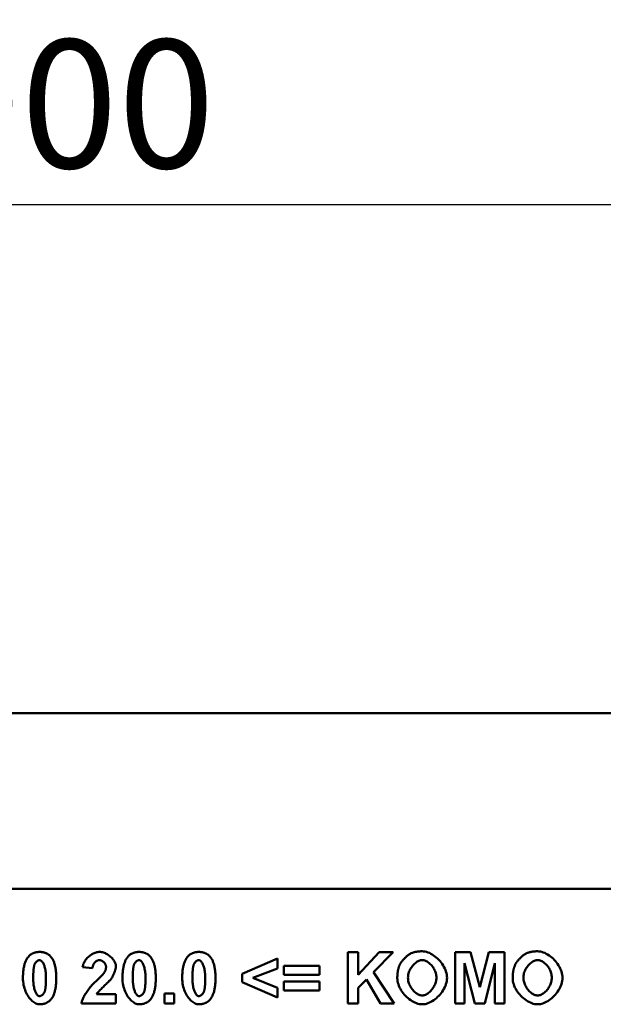
# Model space of a CAD drawing. Units: millimetres. Extents: x 101 to 1826, y 333 to 1628.
# Drawn here: x 1210 to 1370, y 1218 to 1486 of the extents above; entities that cross this region are included whole.
import ezdxf

# ---------------------------------------------------------------- set-up
doc = ezdxf.new("R2010")
doc.units = ezdxf.units.MM
for name, color, linetype in [('BEMASS', 10, 'Continuous'), ('DUENN', 10, 'Continuous'), ('SICHTBAR', 10, 'Continuous')]:
    doc.layers.add(name, color=color, linetype=linetype)
doc.styles.add('BEMSTIL', font='isocp3.shx', dxfattribs={"width": 0.8})
doc.dimstyles.new('BEMASS', dxfattribs={"dimscale": 10, "dimtxt": 3.5, "dimasz": 3.5, "dimexe": 2, "dimexo": 0, "dimgap": 1, "dimtad": 1, "dimtxsty": 'BEMSTIL', "dimcen": 3, "dimclrd": 256, "dimclre": 256, "dimclrt": 256, "dimadec": 0, "dimazin": 0, "dimtfac": 0.875, "dimtmove": 0, "dimatfit": 0, "dimfxl": 1, "dimtolj": 1, "dimlwd": 25, "dimlwe": 25, "dimarcsym": 0})

# ---------------------------------------------------------------- blocks, each defined once
blk = doc.blocks.new('*D5')
at = {"layer": 'BEMASS', "lineweight": 25, "ltscale": 5, "transparency": 16777216}
for p, q in [((710.7, 1324.02), (710.7, 1455.91)), ((1710.7, 1324.02), (1710.7, 1455.91)), ((745.7, 1435.91), (1675.7, 1435.91))]:
    blk.add_line(p, q, dxfattribs=at)
at = {"layer": 'BEMASS', "ltscale": 5, "transparency": 16777216}
for points in [[(745.7, 1441.74), (745.7, 1430.07), (710.7, 1435.91)], [(1675.7, 1441.74), (1675.7, 1430.07), (1710.7, 1435.91)]]:
    blk.add_solid(points, dxfattribs=at)
at = {"layer": 'DEFPOINTS', "color": 0, "ltscale": 5, "transparency": 16777216}
for p in [(1710.7, 1435.91), (710.7, 1324.02), (1710.7, 1324.02)]:
    blk.add_point(p, dxfattribs=at)
at = {"layer": 'BEMASS', "ltscale": 5, "transparency": 16777216, "insert": (1210.7, 1463.41), "char_height": 35, "attachment_point": 5, "style": 'BEMSTIL'}
blk.add_mtext('\\A1;1000', dxfattribs=at)

msp = doc.modelspace()

# ---------------------------------------------------------------- linework, layer by layer
at = {"layer": 'DUENN', "linetype": 'Continuous', "lineweight": 50}
for p, q in [((1299.976, 1217.917), (1299.976, 1231.917)), ((1299.976, 1231.917), (1302.804, 1231.917)), ((1302.804, 1231.917), (1302.804, 1225.696)), ((1302.804, 1225.696), (1308.513, 1231.917)), ((1312.322, 1231.917), (1307.04, 1226.464)), ((1308.513, 1231.917), (1312.322, 1231.917)), ((1329.256, 1217.917), (1329.256, 1231.917)), ((1329.256, 1231.917), (1333.493, 1231.917)), ((1333.493, 1231.917), (1336.022, 1222.366)), ((1336.022, 1222.366), (1338.508, 1231.917)), ((1338.508, 1231.917), (1342.755, 1231.917)), ((1342.755, 1231.917), (1342.755, 1217.917)), ((1271.154, 1225.994), (1280.747, 1230.145)), ((1280.747, 1230.145), (1280.747, 1227.424)), ((1282.476, 1225.706), (1282.476, 1228.171)), ((1282.476, 1228.171), (1292.261, 1228.171)), ((1292.261, 1228.171), (1292.261, 1225.706)), ((1331.881, 1228.94), (1331.871, 1217.917)), ((1334.634, 1217.917), (1331.881, 1228.94)), ((1340.141, 1228.94), (1337.366, 1217.917)), ((1340.141, 1217.917), (1340.141, 1228.94)), ((1230.253, 1227.552), (1227.575, 1227.819)), ((1271.154, 1223.679), (1271.154, 1225.994)), ((1280.747, 1227.424), (1274.067, 1224.863)), ((1292.261, 1225.706), (1282.476, 1225.706)), ((1307.04, 1226.464), (1312.61, 1217.917)), ((1280.747, 1219.507), (1271.154, 1223.679)), ((1274.067, 1224.863), (1280.747, 1222.206)), ((1282.476, 1221.449), (1282.476, 1223.935)), ((1282.476, 1223.935), (1292.261, 1223.935)), ((1292.261, 1223.935), (1292.261, 1221.449)), ((1305.087, 1224.49), (1302.804, 1222.142)), ((1308.95, 1217.917), (1305.087, 1224.49)), ((1231.331, 1220.414), (1236.656, 1220.414)), ((1236.656, 1220.414), (1236.656, 1217.917)), ((1249.909, 1217.917), (1249.909, 1220.606)), ((1249.909, 1220.606), (1252.598, 1220.606)), ((1252.598, 1220.606), (1252.598, 1217.917)), ((1280.747, 1222.206), (1280.747, 1219.507)), ((1292.261, 1221.449), (1282.476, 1221.449)), ((1302.804, 1222.142), (1302.804, 1217.917)), ((1236.656, 1217.917), (1227.255, 1217.917)), ((1252.598, 1217.917), (1249.909, 1217.917)), ((1302.804, 1217.917), (1299.976, 1217.917)), ((1312.61, 1217.917), (1308.95, 1217.917)), ((1331.871, 1217.917), (1329.256, 1217.917)), ((1337.366, 1217.917), (1334.634, 1217.917)), ((1342.755, 1217.917), (1340.141, 1217.917))]:
    msp.add_line(p, q, dxfattribs=at).dxf.unprotected_set("ltscale", 0)
for points in [[(1212.657, 1230.54), (1212.753, 1230.657), (1212.852, 1230.769), (1212.954, 1230.875), (1213.06, 1230.977), (1213.168, 1231.074), (1213.28, 1231.166), (1213.394, 1231.253), (1213.512, 1231.335), (1213.633, 1231.412), (1213.757, 1231.484), (1213.885, 1231.551), (1214.015, 1231.613), (1214.149, 1231.67), (1214.286, 1231.722), (1214.426, 1231.769), (1214.569, 1231.811), (1214.715, 1231.848), (1214.864, 1231.881), (1215.017, 1231.908), (1215.172, 1231.93), (1215.331, 1231.948), (1215.493, 1231.96), (1215.658, 1231.968), (1215.827, 1231.97)], [(1215.827, 1231.97), (1215.995, 1231.968), (1216.16, 1231.96), (1216.322, 1231.947), (1216.481, 1231.93), (1216.637, 1231.907), (1216.79, 1231.879), (1216.939, 1231.847), (1217.086, 1231.809), (1217.229, 1231.766), (1217.369, 1231.718), (1217.507, 1231.665), (1217.641, 1231.607), (1217.772, 1231.544), (1217.899, 1231.476), (1218.024, 1231.403), (1218.146, 1231.325), (1218.264, 1231.242), (1218.38, 1231.154), (1218.492, 1231.061), (1218.601, 1230.962), (1218.707, 1230.859), (1218.81, 1230.751), (1218.91, 1230.637), (1219.006, 1230.519)], [(1227.575, 1227.819), (1227.616, 1228.095), (1227.68, 1228.367), (1227.764, 1228.635), (1227.869, 1228.897), (1227.993, 1229.154), (1228.134, 1229.404), (1228.291, 1229.647), (1228.463, 1229.882), (1228.649, 1230.108), (1228.847, 1230.325), (1229.056, 1230.531), (1229.276, 1230.727), (1229.504, 1230.911), (1229.739, 1231.083), (1229.98, 1231.242), (1230.226, 1231.387), (1230.476, 1231.518), (1230.728, 1231.634), (1230.981, 1231.733), (1231.233, 1231.817), (1231.485, 1231.883), (1231.733, 1231.931), (1231.978, 1231.96), (1232.217, 1231.97)], [(1232.217, 1231.97), (1232.477, 1231.959), (1232.739, 1231.925), (1233.002, 1231.871), (1233.264, 1231.797), (1233.525, 1231.705), (1233.784, 1231.596), (1234.038, 1231.47), (1234.288, 1231.33), (1234.531, 1231.177), (1234.767, 1231.011), (1234.995, 1230.834), (1235.213, 1230.647), (1235.42, 1230.451), (1235.615, 1230.248), (1235.797, 1230.039), (1235.965, 1229.825), (1236.117, 1229.607), (1236.253, 1229.386), (1236.371, 1229.164), (1236.471, 1228.942), (1236.55, 1228.721), (1236.608, 1228.502), (1236.644, 1228.286), (1236.656, 1228.075)], [(1239.836, 1230.54), (1239.932, 1230.657), (1240.031, 1230.769), (1240.133, 1230.875), (1240.238, 1230.977), (1240.346, 1231.074), (1240.458, 1231.166), (1240.573, 1231.253), (1240.691, 1231.335), (1240.812, 1231.412), (1240.936, 1231.484), (1241.063, 1231.551), (1241.194, 1231.613), (1241.327, 1231.67), (1241.464, 1231.722), (1241.604, 1231.769), (1241.747, 1231.811), (1241.893, 1231.848), (1242.043, 1231.881), (1242.195, 1231.908), (1242.351, 1231.93), (1242.51, 1231.948), (1242.672, 1231.96), (1242.837, 1231.968), (1243.005, 1231.97)], [(1243.005, 1231.97), (1243.173, 1231.968), (1243.338, 1231.96), (1243.5, 1231.947), (1243.659, 1231.93), (1243.815, 1231.907), (1243.968, 1231.879), (1244.118, 1231.847), (1244.264, 1231.809), (1244.407, 1231.766), (1244.548, 1231.718), (1244.685, 1231.665), (1244.819, 1231.607), (1244.95, 1231.544), (1245.078, 1231.476), (1245.202, 1231.403), (1245.324, 1231.325), (1245.443, 1231.242), (1245.558, 1231.154), (1245.67, 1231.061), (1245.779, 1230.962), (1245.885, 1230.859), (1245.988, 1230.751), (1246.088, 1230.637), (1246.185, 1230.519)], [(1256.141, 1230.54), (1256.236, 1230.657), (1256.335, 1230.769), (1256.438, 1230.875), (1256.543, 1230.977), (1256.651, 1231.074), (1256.763, 1231.166), (1256.878, 1231.253), (1256.995, 1231.335), (1257.116, 1231.412), (1257.241, 1231.484), (1257.368, 1231.551), (1257.498, 1231.613), (1257.632, 1231.67), (1257.769, 1231.722), (1257.909, 1231.769), (1258.052, 1231.811), (1258.198, 1231.848), (1258.347, 1231.881), (1258.5, 1231.908), (1258.656, 1231.93), (1258.814, 1231.948), (1258.976, 1231.96), (1259.142, 1231.968), (1259.31, 1231.97)], [(1259.31, 1231.97), (1259.478, 1231.968), (1259.643, 1231.96), (1259.805, 1231.947), (1259.964, 1231.93), (1260.12, 1231.907), (1260.273, 1231.879), (1260.422, 1231.847), (1260.569, 1231.809), (1260.712, 1231.766), (1260.853, 1231.718), (1260.99, 1231.665), (1261.124, 1231.607), (1261.255, 1231.544), (1261.383, 1231.476), (1261.507, 1231.403), (1261.629, 1231.325), (1261.747, 1231.242), (1261.863, 1231.154), (1261.975, 1231.061), (1262.084, 1230.962), (1262.19, 1230.859), (1262.293, 1230.751), (1262.393, 1230.637), (1262.49, 1230.519)], [(1314.136, 1228.417), (1314.202, 1228.553), (1314.279, 1228.696), (1314.367, 1228.843), (1314.465, 1228.995), (1314.572, 1229.149), (1314.687, 1229.307), (1314.81, 1229.466), (1314.939, 1229.625), (1315.074, 1229.785), (1315.214, 1229.944), (1315.358, 1230.1), (1315.506, 1230.255), (1315.656, 1230.406), (1315.808, 1230.552), (1315.961, 1230.694), (1316.114, 1230.829), (1316.267, 1230.958), (1316.418, 1231.079), (1316.567, 1231.191), (1316.714, 1231.294), (1316.856, 1231.387), (1316.993, 1231.469), (1317.126, 1231.539), (1317.252, 1231.597)], [(1317.252, 1231.597), (1317.361, 1231.642), (1317.472, 1231.685), (1317.584, 1231.727), (1317.697, 1231.766), (1317.812, 1231.804), (1317.929, 1231.839), (1318.047, 1231.873), (1318.166, 1231.905), (1318.287, 1231.935), (1318.409, 1231.963), (1318.533, 1231.989), (1318.658, 1232.013), (1318.784, 1232.035), (1318.912, 1232.055), (1319.042, 1232.073), (1319.173, 1232.09), (1319.305, 1232.104), (1319.439, 1232.117), (1319.574, 1232.127), (1319.711, 1232.136), (1319.849, 1232.143), (1319.988, 1232.148), (1320.129, 1232.151), (1320.272, 1232.151)], [(1320.272, 1232.151), (1320.661, 1232.132), (1321.056, 1232.074), (1321.453, 1231.98), (1321.85, 1231.851), (1322.247, 1231.69), (1322.641, 1231.498), (1323.03, 1231.277), (1323.412, 1231.029), (1323.786, 1230.756), (1324.149, 1230.459), (1324.5, 1230.142), (1324.836, 1229.804), (1325.157, 1229.449), (1325.459, 1229.077), (1325.741, 1228.692), (1326.002, 1228.294), (1326.239, 1227.886), (1326.451, 1227.47), (1326.635, 1227.047), (1326.79, 1226.619), (1326.914, 1226.188), (1327.005, 1225.755), (1327.061, 1225.324), (1327.08, 1224.895)], [(1345.647, 1228.417), (1345.713, 1228.553), (1345.79, 1228.696), (1345.878, 1228.843), (1345.976, 1228.995), (1346.083, 1229.149), (1346.198, 1229.307), (1346.321, 1229.466), (1346.45, 1229.625), (1346.585, 1229.785), (1346.725, 1229.944), (1346.869, 1230.1), (1347.017, 1230.255), (1347.167, 1230.406), (1347.319, 1230.552), (1347.472, 1230.694), (1347.625, 1230.829), (1347.778, 1230.958), (1347.929, 1231.079), (1348.078, 1231.191), (1348.224, 1231.294), (1348.366, 1231.387), (1348.504, 1231.469), (1348.636, 1231.539), (1348.763, 1231.597)], [(1348.763, 1231.597), (1348.872, 1231.642), (1348.982, 1231.685), (1349.094, 1231.727), (1349.208, 1231.766), (1349.323, 1231.804), (1349.439, 1231.839), (1349.557, 1231.873), (1349.677, 1231.905), (1349.797, 1231.935), (1349.92, 1231.963), (1350.043, 1231.989), (1350.168, 1232.013), (1350.295, 1232.035), (1350.423, 1232.055), (1350.552, 1232.073), (1350.683, 1232.09), (1350.816, 1232.104), (1350.949, 1232.117), (1351.085, 1232.127), (1351.221, 1232.136), (1351.359, 1232.143), (1351.499, 1232.148), (1351.64, 1232.151), (1351.782, 1232.151)], [(1351.782, 1232.151), (1352.172, 1232.132), (1352.566, 1232.074), (1352.963, 1231.98), (1353.361, 1231.851), (1353.758, 1231.69), (1354.152, 1231.498), (1354.54, 1231.277), (1354.923, 1231.029), (1355.296, 1230.756), (1355.659, 1230.459), (1356.01, 1230.142), (1356.347, 1229.804), (1356.667, 1229.449), (1356.97, 1229.077), (1357.252, 1228.692), (1357.513, 1228.294), (1357.75, 1227.886), (1357.962, 1227.47), (1358.146, 1227.047), (1358.301, 1226.619), (1358.425, 1226.188), (1358.515, 1225.755), (1358.571, 1225.324), (1358.59, 1224.895)], [(1211.281, 1224.853), (1211.283, 1225.178), (1211.29, 1225.495), (1211.302, 1225.805), (1211.319, 1226.107), (1211.341, 1226.402), (1211.367, 1226.689), (1211.398, 1226.968), (1211.434, 1227.239), (1211.474, 1227.503), (1211.52, 1227.759), (1211.57, 1228.008), (1211.625, 1228.249), (1211.685, 1228.482), (1211.749, 1228.707), (1211.819, 1228.925), (1211.893, 1229.135), (1211.971, 1229.338), (1212.055, 1229.532), (1212.144, 1229.72), (1212.237, 1229.899), (1212.335, 1230.071), (1212.437, 1230.235), (1212.545, 1230.391), (1212.657, 1230.54)], [(1214.365, 1228.321), (1214.342, 1228.232), (1214.32, 1228.138), (1214.3, 1228.04), (1214.28, 1227.936), (1214.261, 1227.827), (1214.243, 1227.714), (1214.226, 1227.595), (1214.211, 1227.472), (1214.196, 1227.343), (1214.182, 1227.21), (1214.169, 1227.072), (1214.157, 1226.928), (1214.146, 1226.78), (1214.135, 1226.627), (1214.126, 1226.468), (1214.118, 1226.305), (1214.111, 1226.137), (1214.105, 1225.964), (1214.099, 1225.786), (1214.095, 1225.603), (1214.092, 1225.415), (1214.089, 1225.222), (1214.088, 1225.024), (1214.087, 1224.821)], [(1215.827, 1229.74), (1215.764, 1229.737), (1215.699, 1229.727), (1215.632, 1229.712), (1215.563, 1229.69), (1215.492, 1229.663), (1215.421, 1229.631), (1215.349, 1229.593), (1215.277, 1229.55), (1215.205, 1229.502), (1215.133, 1229.449), (1215.062, 1229.392), (1214.992, 1229.33), (1214.923, 1229.265), (1214.856, 1229.195), (1214.792, 1229.121), (1214.729, 1229.044), (1214.67, 1228.964), (1214.614, 1228.88), (1214.562, 1228.793), (1214.513, 1228.704), (1214.469, 1228.611), (1214.429, 1228.517), (1214.394, 1228.42), (1214.365, 1228.321)], [(1217.566, 1224.821), (1217.561, 1225.225), (1217.546, 1225.615), (1217.521, 1225.99), (1217.487, 1226.349), (1217.445, 1226.692), (1217.395, 1227.017), (1217.337, 1227.325), (1217.273, 1227.615), (1217.202, 1227.887), (1217.125, 1228.139), (1217.043, 1228.372), (1216.957, 1228.587), (1216.867, 1228.782), (1216.774, 1228.958), (1216.678, 1229.115), (1216.58, 1229.253), (1216.482, 1229.373), (1216.383, 1229.475), (1216.285, 1229.559), (1216.187, 1229.627), (1216.092, 1229.678), (1216, 1229.713), (1215.911, 1229.733), (1215.827, 1229.74)], [(1219.006, 1230.519), (1219.118, 1230.372), (1219.225, 1230.217), (1219.327, 1230.054), (1219.424, 1229.883), (1219.516, 1229.705), (1219.604, 1229.518), (1219.687, 1229.324), (1219.765, 1229.122), (1219.839, 1228.912), (1219.908, 1228.694), (1219.972, 1228.469), (1220.031, 1228.235), (1220.085, 1227.994), (1220.135, 1227.745), (1220.18, 1227.488), (1220.221, 1227.223), (1220.256, 1226.95), (1220.287, 1226.669), (1220.313, 1226.381), (1220.334, 1226.085), (1220.351, 1225.78), (1220.363, 1225.468), (1220.37, 1225.148), (1220.372, 1224.821)], [(1232.153, 1229.74), (1232.048, 1229.735), (1231.942, 1229.719), (1231.835, 1229.694), (1231.728, 1229.659), (1231.621, 1229.616), (1231.515, 1229.563), (1231.41, 1229.502), (1231.307, 1229.434), (1231.206, 1229.357), (1231.107, 1229.274), (1231.011, 1229.183), (1230.919, 1229.086), (1230.831, 1228.983), (1230.747, 1228.875), (1230.668, 1228.76), (1230.594, 1228.641), (1230.526, 1228.517), (1230.465, 1228.389), (1230.41, 1228.257), (1230.362, 1228.122), (1230.322, 1227.983), (1230.291, 1227.842), (1230.267, 1227.698), (1230.253, 1227.552)], [(1233.967, 1227.883), (1233.962, 1227.995), (1233.947, 1228.108), (1233.924, 1228.22), (1233.892, 1228.332), (1233.851, 1228.442), (1233.803, 1228.551), (1233.748, 1228.658), (1233.686, 1228.763), (1233.618, 1228.865), (1233.544, 1228.963), (1233.464, 1229.057), (1233.38, 1229.148), (1233.291, 1229.233), (1233.198, 1229.314), (1233.102, 1229.389), (1233.002, 1229.458), (1232.9, 1229.52), (1232.796, 1229.576), (1232.691, 1229.624), (1232.584, 1229.665), (1232.476, 1229.697), (1232.368, 1229.72), (1232.26, 1229.735), (1232.153, 1229.74)], [(1236.656, 1228.075), (1236.652, 1227.954), (1236.642, 1227.825), (1236.626, 1227.69), (1236.603, 1227.549), (1236.574, 1227.402), (1236.539, 1227.251), (1236.499, 1227.096), (1236.454, 1226.937), (1236.404, 1226.776), (1236.35, 1226.612), (1236.291, 1226.448), (1236.228, 1226.283), (1236.161, 1226.117), (1236.09, 1225.953), (1236.017, 1225.789), (1235.94, 1225.628), (1235.86, 1225.469), (1235.778, 1225.314), (1235.694, 1225.163), (1235.607, 1225.016), (1235.519, 1224.875), (1235.43, 1224.74), (1235.339, 1224.611), (1235.247, 1224.49)], [(1238.459, 1224.853), (1238.462, 1225.178), (1238.469, 1225.495), (1238.481, 1225.805), (1238.497, 1226.107), (1238.519, 1226.402), (1238.545, 1226.689), (1238.576, 1226.968), (1238.612, 1227.239), (1238.653, 1227.503), (1238.698, 1227.759), (1238.748, 1228.008), (1238.803, 1228.249), (1238.863, 1228.482), (1238.928, 1228.707), (1238.997, 1228.925), (1239.071, 1229.135), (1239.15, 1229.338), (1239.233, 1229.532), (1239.322, 1229.72), (1239.415, 1229.899), (1239.513, 1230.071), (1239.616, 1230.235), (1239.723, 1230.391), (1239.836, 1230.54)], [(1241.543, 1228.321), (1241.52, 1228.232), (1241.499, 1228.138), (1241.478, 1228.04), (1241.458, 1227.936), (1241.439, 1227.827), (1241.422, 1227.714), (1241.405, 1227.595), (1241.389, 1227.472), (1241.374, 1227.343), (1241.36, 1227.21), (1241.347, 1227.072), (1241.335, 1226.928), (1241.324, 1226.78), (1241.314, 1226.627), (1241.305, 1226.468), (1241.296, 1226.305), (1241.289, 1226.137), (1241.283, 1225.964), (1241.278, 1225.786), (1241.273, 1225.603), (1241.27, 1225.415), (1241.268, 1225.222), (1241.266, 1225.024), (1241.266, 1224.821)], [(1243.005, 1229.74), (1242.942, 1229.737), (1242.877, 1229.727), (1242.81, 1229.712), (1242.741, 1229.69), (1242.671, 1229.663), (1242.599, 1229.631), (1242.527, 1229.593), (1242.455, 1229.55), (1242.383, 1229.502), (1242.311, 1229.449), (1242.24, 1229.392), (1242.17, 1229.33), (1242.101, 1229.265), (1242.035, 1229.195), (1241.97, 1229.121), (1241.908, 1229.044), (1241.849, 1228.964), (1241.792, 1228.88), (1241.74, 1228.793), (1241.691, 1228.704), (1241.647, 1228.611), (1241.607, 1228.517), (1241.572, 1228.42), (1241.543, 1228.321)], [(1244.744, 1224.821), (1244.739, 1225.225), (1244.724, 1225.615), (1244.699, 1225.99), (1244.666, 1226.349), (1244.623, 1226.692), (1244.573, 1227.017), (1244.515, 1227.325), (1244.451, 1227.615), (1244.38, 1227.887), (1244.303, 1228.139), (1244.222, 1228.372), (1244.135, 1228.587), (1244.045, 1228.782), (1243.952, 1228.958), (1243.856, 1229.115), (1243.759, 1229.253), (1243.66, 1229.373), (1243.561, 1229.475), (1243.463, 1229.559), (1243.366, 1229.627), (1243.27, 1229.678), (1243.178, 1229.713), (1243.089, 1229.733), (1243.005, 1229.74)], [(1246.185, 1230.519), (1246.296, 1230.372), (1246.403, 1230.217), (1246.505, 1230.054), (1246.602, 1229.883), (1246.695, 1229.705), (1246.782, 1229.518), (1246.865, 1229.324), (1246.944, 1229.122), (1247.017, 1228.912), (1247.086, 1228.694), (1247.15, 1228.469), (1247.209, 1228.235), (1247.264, 1227.994), (1247.314, 1227.745), (1247.359, 1227.488), (1247.399, 1227.223), (1247.434, 1226.95), (1247.465, 1226.669), (1247.491, 1226.381), (1247.513, 1226.085), (1247.529, 1225.78), (1247.541, 1225.468), (1247.548, 1225.148), (1247.551, 1224.821)], [(1254.764, 1224.853), (1254.766, 1225.178), (1254.774, 1225.495), (1254.786, 1225.805), (1254.802, 1226.107), (1254.824, 1226.402), (1254.85, 1226.689), (1254.881, 1226.968), (1254.917, 1227.239), (1254.958, 1227.503), (1255.003, 1227.759), (1255.053, 1228.008), (1255.108, 1228.249), (1255.168, 1228.482), (1255.232, 1228.707), (1255.302, 1228.925), (1255.376, 1229.135), (1255.455, 1229.338), (1255.538, 1229.532), (1255.627, 1229.72), (1255.72, 1229.899), (1255.818, 1230.071), (1255.921, 1230.235), (1256.028, 1230.391), (1256.141, 1230.54)], [(1257.848, 1228.321), (1257.825, 1228.232), (1257.804, 1228.138), (1257.783, 1228.04), (1257.763, 1227.936), (1257.744, 1227.827), (1257.727, 1227.714), (1257.71, 1227.595), (1257.694, 1227.472), (1257.679, 1227.343), (1257.665, 1227.21), (1257.652, 1227.072), (1257.64, 1226.928), (1257.629, 1226.78), (1257.619, 1226.627), (1257.609, 1226.468), (1257.601, 1226.305), (1257.594, 1226.137), (1257.588, 1225.964), (1257.583, 1225.786), (1257.578, 1225.603), (1257.575, 1225.415), (1257.572, 1225.222), (1257.571, 1225.024), (1257.57, 1224.821)], [(1259.31, 1229.74), (1259.247, 1229.737), (1259.182, 1229.727), (1259.115, 1229.712), (1259.046, 1229.69), (1258.976, 1229.663), (1258.904, 1229.631), (1258.832, 1229.593), (1258.76, 1229.55), (1258.688, 1229.502), (1258.616, 1229.449), (1258.545, 1229.392), (1258.475, 1229.33), (1258.406, 1229.265), (1258.339, 1229.195), (1258.275, 1229.121), (1258.213, 1229.044), (1258.153, 1228.964), (1258.097, 1228.88), (1258.045, 1228.793), (1257.996, 1228.704), (1257.952, 1228.611), (1257.912, 1228.517), (1257.877, 1228.42), (1257.848, 1228.321)], [(1261.049, 1224.821), (1261.044, 1225.225), (1261.029, 1225.615), (1261.004, 1225.99), (1260.97, 1226.349), (1260.928, 1226.692), (1260.878, 1227.017), (1260.82, 1227.325), (1260.756, 1227.615), (1260.685, 1227.887), (1260.608, 1228.139), (1260.526, 1228.372), (1260.44, 1228.587), (1260.35, 1228.782), (1260.257, 1228.958), (1260.161, 1229.115), (1260.064, 1229.253), (1259.965, 1229.373), (1259.866, 1229.475), (1259.768, 1229.559), (1259.671, 1229.627), (1259.575, 1229.678), (1259.483, 1229.713), (1259.394, 1229.733), (1259.31, 1229.74)], [(1262.49, 1230.519), (1262.601, 1230.372), (1262.708, 1230.217), (1262.81, 1230.054), (1262.907, 1229.883), (1262.999, 1229.705), (1263.087, 1229.518), (1263.17, 1229.324), (1263.248, 1229.122), (1263.322, 1228.912), (1263.391, 1228.694), (1263.455, 1228.469), (1263.514, 1228.235), (1263.569, 1227.994), (1263.618, 1227.745), (1263.663, 1227.488), (1263.704, 1227.223), (1263.739, 1226.95), (1263.77, 1226.669), (1263.796, 1226.381), (1263.818, 1226.085), (1263.834, 1225.78), (1263.846, 1225.468), (1263.853, 1225.148), (1263.856, 1224.821)], [(1313.496, 1224.831), (1313.497, 1225.008), (1313.5, 1225.182), (1313.506, 1225.354), (1313.514, 1225.524), (1313.524, 1225.691), (1313.536, 1225.856), (1313.55, 1226.018), (1313.567, 1226.178), (1313.586, 1226.336), (1313.607, 1226.491), (1313.63, 1226.644), (1313.656, 1226.795), (1313.684, 1226.943), (1313.714, 1227.089), (1313.746, 1227.232), (1313.78, 1227.373), (1313.817, 1227.512), (1313.856, 1227.648), (1313.897, 1227.782), (1313.94, 1227.914), (1313.986, 1228.043), (1314.034, 1228.17), (1314.084, 1228.295), (1314.136, 1228.417)], [(1320.304, 1229.74), (1320.083, 1229.728), (1319.859, 1229.691), (1319.634, 1229.632), (1319.408, 1229.551), (1319.181, 1229.449), (1318.957, 1229.327), (1318.735, 1229.186), (1318.516, 1229.028), (1318.302, 1228.853), (1318.094, 1228.662), (1317.893, 1228.457), (1317.7, 1228.238), (1317.516, 1228.006), (1317.342, 1227.763), (1317.18, 1227.51), (1317.03, 1227.247), (1316.893, 1226.976), (1316.771, 1226.697), (1316.665, 1226.412), (1316.576, 1226.121), (1316.504, 1225.827), (1316.452, 1225.529), (1316.42, 1225.229), (1316.409, 1224.927)], [(1324.166, 1224.959), (1324.156, 1225.26), (1324.124, 1225.56), (1324.072, 1225.857), (1324.002, 1226.151), (1323.914, 1226.44), (1323.809, 1226.724), (1323.689, 1227.001), (1323.554, 1227.271), (1323.406, 1227.532), (1323.245, 1227.783), (1323.073, 1228.024), (1322.891, 1228.254), (1322.7, 1228.471), (1322.501, 1228.674), (1322.295, 1228.863), (1322.083, 1229.036), (1321.866, 1229.193), (1321.646, 1229.332), (1321.422, 1229.452), (1321.197, 1229.553), (1320.972, 1229.633), (1320.747, 1229.692), (1320.524, 1229.728), (1320.304, 1229.74)], [(1345.006, 1224.831), (1345.008, 1225.008), (1345.011, 1225.182), (1345.016, 1225.354), (1345.024, 1225.524), (1345.034, 1225.691), (1345.046, 1225.856), (1345.061, 1226.018), (1345.078, 1226.178), (1345.096, 1226.336), (1345.118, 1226.491), (1345.141, 1226.644), (1345.166, 1226.795), (1345.194, 1226.943), (1345.224, 1227.089), (1345.257, 1227.232), (1345.291, 1227.373), (1345.328, 1227.512), (1345.367, 1227.648), (1345.408, 1227.782), (1345.451, 1227.914), (1345.497, 1228.043), (1345.544, 1228.17), (1345.594, 1228.295), (1345.647, 1228.417)], [(1351.814, 1229.74), (1351.594, 1229.728), (1351.37, 1229.691), (1351.145, 1229.632), (1350.918, 1229.551), (1350.692, 1229.449), (1350.468, 1229.327), (1350.245, 1229.186), (1350.027, 1229.028), (1349.813, 1228.853), (1349.605, 1228.662), (1349.404, 1228.457), (1349.211, 1228.238), (1349.027, 1228.006), (1348.853, 1227.763), (1348.69, 1227.51), (1348.54, 1227.247), (1348.404, 1226.976), (1348.282, 1226.697), (1348.176, 1226.412), (1348.087, 1226.121), (1348.015, 1225.827), (1347.963, 1225.529), (1347.931, 1225.229), (1347.92, 1224.927)], [(1355.677, 1224.959), (1355.666, 1225.26), (1355.635, 1225.56), (1355.583, 1225.857), (1355.513, 1226.151), (1355.424, 1226.44), (1355.32, 1226.724), (1355.199, 1227.001), (1355.065, 1227.271), (1354.916, 1227.532), (1354.756, 1227.783), (1354.584, 1228.024), (1354.402, 1228.254), (1354.211, 1228.471), (1354.012, 1228.674), (1353.806, 1228.863), (1353.594, 1229.036), (1353.377, 1229.193), (1353.156, 1229.332), (1352.933, 1229.452), (1352.708, 1229.553), (1352.483, 1229.633), (1352.258, 1229.692), (1352.035, 1229.728), (1351.814, 1229.74)], [(1231.192, 1223.946), (1231.341, 1224.084), (1231.485, 1224.219), (1231.624, 1224.35), (1231.758, 1224.478), (1231.887, 1224.601), (1232.011, 1224.721), (1232.131, 1224.837), (1232.245, 1224.95), (1232.355, 1225.059), (1232.46, 1225.164), (1232.559, 1225.265), (1232.654, 1225.362), (1232.744, 1225.456), (1232.829, 1225.546), (1232.91, 1225.632), (1232.985, 1225.715), (1233.056, 1225.793), (1233.121, 1225.868), (1233.182, 1225.94), (1233.238, 1226.007), (1233.289, 1226.071), (1233.335, 1226.131), (1233.376, 1226.187), (1233.412, 1226.24)], [(1233.412, 1226.24), (1233.457, 1226.309), (1233.501, 1226.378), (1233.542, 1226.448), (1233.581, 1226.517), (1233.619, 1226.586), (1233.655, 1226.655), (1233.688, 1226.724), (1233.72, 1226.792), (1233.75, 1226.861), (1233.778, 1226.93), (1233.804, 1226.998), (1233.828, 1227.067), (1233.85, 1227.135), (1233.87, 1227.204), (1233.889, 1227.272), (1233.905, 1227.34), (1233.92, 1227.408), (1233.932, 1227.476), (1233.943, 1227.544), (1233.951, 1227.612), (1233.958, 1227.68), (1233.963, 1227.748), (1233.966, 1227.816), (1233.967, 1227.883)], [(1215.827, 1217.682), (1215.568, 1217.698), (1215.307, 1217.746), (1215.043, 1217.825), (1214.778, 1217.933), (1214.514, 1218.07), (1214.252, 1218.235), (1213.993, 1218.427), (1213.737, 1218.645), (1213.488, 1218.887), (1213.245, 1219.154), (1213.011, 1219.443), (1212.785, 1219.755), (1212.571, 1220.087), (1212.368, 1220.44), (1212.179, 1220.811), (1212.004, 1221.201), (1211.845, 1221.608), (1211.703, 1222.031), (1211.579, 1222.469), (1211.475, 1222.921), (1211.392, 1223.387), (1211.331, 1223.864), (1211.294, 1224.353), (1211.281, 1224.853)], [(1214.087, 1224.821), (1214.092, 1224.418), (1214.108, 1224.029), (1214.132, 1223.655), (1214.166, 1223.297), (1214.208, 1222.954), (1214.258, 1222.629), (1214.316, 1222.321), (1214.381, 1222.032), (1214.452, 1221.76), (1214.528, 1221.508), (1214.61, 1221.275), (1214.696, 1221.061), (1214.786, 1220.866), (1214.879, 1220.69), (1214.975, 1220.533), (1215.073, 1220.395), (1215.171, 1220.276), (1215.27, 1220.175), (1215.369, 1220.091), (1215.466, 1220.024), (1215.561, 1219.974), (1215.653, 1219.939), (1215.742, 1219.919), (1215.827, 1219.912)], [(1217.288, 1221.331), (1217.311, 1221.42), (1217.333, 1221.514), (1217.353, 1221.612), (1217.373, 1221.716), (1217.392, 1221.824), (1217.41, 1221.938), (1217.427, 1222.056), (1217.443, 1222.179), (1217.458, 1222.307), (1217.471, 1222.44), (1217.484, 1222.578), (1217.497, 1222.721), (1217.508, 1222.869), (1217.518, 1223.022), (1217.527, 1223.18), (1217.535, 1223.342), (1217.542, 1223.51), (1217.549, 1223.682), (1217.554, 1223.86), (1217.558, 1224.042), (1217.562, 1224.229), (1217.564, 1224.422), (1217.565, 1224.619), (1217.566, 1224.821)], [(1220.372, 1224.821), (1220.37, 1224.494), (1220.363, 1224.175), (1220.351, 1223.863), (1220.334, 1223.559), (1220.313, 1223.264), (1220.286, 1222.975), (1220.255, 1222.695), (1220.219, 1222.422), (1220.179, 1222.157), (1220.133, 1221.9), (1220.083, 1221.65), (1220.028, 1221.409), (1219.968, 1221.175), (1219.904, 1220.948), (1219.835, 1220.73), (1219.761, 1220.519), (1219.682, 1220.316), (1219.598, 1220.121), (1219.51, 1219.933), (1219.416, 1219.754), (1219.318, 1219.582), (1219.216, 1219.417), (1219.108, 1219.261), (1218.996, 1219.112)], [(1227.255, 1217.917), (1227.281, 1218.099), (1227.321, 1218.291), (1227.374, 1218.494), (1227.441, 1218.707), (1227.522, 1218.929), (1227.615, 1219.159), (1227.721, 1219.396), (1227.839, 1219.641), (1227.97, 1219.892), (1228.112, 1220.148), (1228.266, 1220.41), (1228.431, 1220.675), (1228.608, 1220.944), (1228.794, 1221.216), (1228.992, 1221.49), (1229.199, 1221.766), (1229.417, 1222.043), (1229.644, 1222.319), (1229.88, 1222.596), (1230.126, 1222.871), (1230.38, 1223.144), (1230.643, 1223.415), (1230.914, 1223.682), (1231.192, 1223.946)], [(1235.247, 1224.49), (1235.145, 1224.37), (1235.007, 1224.22), (1234.839, 1224.045), (1234.647, 1223.85), (1234.436, 1223.639), (1234.212, 1223.418), (1233.978, 1223.189), (1233.74, 1222.956), (1233.502, 1222.722), (1233.266, 1222.492), (1233.036, 1222.266), (1232.815, 1222.048), (1232.605, 1221.839), (1232.408, 1221.641), (1232.226, 1221.456), (1232.06, 1221.284), (1231.911, 1221.126), (1231.779, 1220.983), (1231.665, 1220.855), (1231.568, 1220.741), (1231.487, 1220.641), (1231.422, 1220.554), (1231.37, 1220.479), (1231.331, 1220.414)], [(1243.005, 1217.682), (1242.747, 1217.698), (1242.485, 1217.746), (1242.221, 1217.825), (1241.957, 1217.933), (1241.693, 1218.07), (1241.43, 1218.235), (1241.171, 1218.427), (1240.916, 1218.645), (1240.666, 1218.887), (1240.424, 1219.154), (1240.189, 1219.443), (1239.964, 1219.755), (1239.749, 1220.087), (1239.547, 1220.44), (1239.357, 1220.811), (1239.182, 1221.201), (1239.023, 1221.608), (1238.881, 1222.031), (1238.758, 1222.469), (1238.654, 1222.921), (1238.57, 1223.387), (1238.509, 1223.864), (1238.472, 1224.353), (1238.459, 1224.853)], [(1241.266, 1224.821), (1241.271, 1224.418), (1241.286, 1224.029), (1241.311, 1223.655), (1241.344, 1223.297), (1241.386, 1222.954), (1241.437, 1222.629), (1241.494, 1222.321), (1241.559, 1222.032), (1241.63, 1221.76), (1241.707, 1221.508), (1241.788, 1221.275), (1241.874, 1221.061), (1241.965, 1220.866), (1242.058, 1220.69), (1242.153, 1220.533), (1242.251, 1220.395), (1242.35, 1220.276), (1242.448, 1220.175), (1242.547, 1220.091), (1242.644, 1220.024), (1242.739, 1219.974), (1242.832, 1219.939), (1242.921, 1219.919), (1243.005, 1219.912)], [(1244.467, 1221.331), (1244.489, 1221.42), (1244.511, 1221.514), (1244.532, 1221.612), (1244.552, 1221.716), (1244.57, 1221.824), (1244.588, 1221.938), (1244.605, 1222.056), (1244.621, 1222.179), (1244.636, 1222.307), (1244.65, 1222.44), (1244.663, 1222.578), (1244.675, 1222.721), (1244.686, 1222.869), (1244.696, 1223.022), (1244.705, 1223.18), (1244.713, 1223.342), (1244.721, 1223.51), (1244.727, 1223.682), (1244.732, 1223.86), (1244.737, 1224.042), (1244.74, 1224.229), (1244.742, 1224.422), (1244.744, 1224.619), (1244.744, 1224.821)], [(1247.551, 1224.821), (1247.548, 1224.494), (1247.541, 1224.175), (1247.529, 1223.863), (1247.512, 1223.559), (1247.491, 1223.264), (1247.465, 1222.975), (1247.434, 1222.695), (1247.398, 1222.422), (1247.357, 1222.157), (1247.312, 1221.9), (1247.261, 1221.65), (1247.207, 1221.409), (1247.147, 1221.175), (1247.082, 1220.948), (1247.013, 1220.73), (1246.939, 1220.519), (1246.86, 1220.316), (1246.776, 1220.121), (1246.688, 1219.933), (1246.595, 1219.754), (1246.497, 1219.582), (1246.394, 1219.417), (1246.286, 1219.261), (1246.174, 1219.112)], [(1259.31, 1217.682), (1259.052, 1217.698), (1258.79, 1217.746), (1258.526, 1217.825), (1258.262, 1217.933), (1257.998, 1218.07), (1257.735, 1218.235), (1257.476, 1218.427), (1257.221, 1218.645), (1256.971, 1218.887), (1256.728, 1219.154), (1256.494, 1219.443), (1256.269, 1219.755), (1256.054, 1220.087), (1255.852, 1220.44), (1255.662, 1220.811), (1255.487, 1221.201), (1255.328, 1221.608), (1255.186, 1222.031), (1255.063, 1222.469), (1254.959, 1222.921), (1254.875, 1223.387), (1254.814, 1223.864), (1254.777, 1224.353), (1254.764, 1224.853)], [(1257.57, 1224.821), (1257.576, 1224.418), (1257.591, 1224.029), (1257.615, 1223.655), (1257.649, 1223.297), (1257.691, 1222.954), (1257.742, 1222.629), (1257.799, 1222.321), (1257.864, 1222.032), (1257.935, 1221.76), (1258.011, 1221.508), (1258.093, 1221.275), (1258.179, 1221.061), (1258.269, 1220.866), (1258.363, 1220.69), (1258.458, 1220.533), (1258.556, 1220.395), (1258.654, 1220.276), (1258.753, 1220.175), (1258.852, 1220.091), (1258.949, 1220.024), (1259.044, 1219.974), (1259.137, 1219.939), (1259.225, 1219.919), (1259.31, 1219.912)], [(1260.772, 1221.331), (1260.794, 1221.42), (1260.816, 1221.514), (1260.837, 1221.612), (1260.856, 1221.716), (1260.875, 1221.824), (1260.893, 1221.938), (1260.91, 1222.056), (1260.926, 1222.179), (1260.941, 1222.307), (1260.955, 1222.44), (1260.968, 1222.578), (1260.98, 1222.721), (1260.991, 1222.869), (1261.001, 1223.022), (1261.01, 1223.18), (1261.018, 1223.342), (1261.026, 1223.51), (1261.032, 1223.682), (1261.037, 1223.86), (1261.041, 1224.042), (1261.045, 1224.229), (1261.047, 1224.422), (1261.049, 1224.619), (1261.049, 1224.821)], [(1263.856, 1224.821), (1263.853, 1224.494), (1263.846, 1224.175), (1263.834, 1223.863), (1263.817, 1223.559), (1263.796, 1223.264), (1263.769, 1222.975), (1263.738, 1222.695), (1263.703, 1222.422), (1263.662, 1222.157), (1263.617, 1221.9), (1263.566, 1221.65), (1263.511, 1221.409), (1263.452, 1221.175), (1263.387, 1220.948), (1263.318, 1220.73), (1263.244, 1220.519), (1263.165, 1220.316), (1263.081, 1220.121), (1262.993, 1219.933), (1262.9, 1219.754), (1262.802, 1219.582), (1262.699, 1219.417), (1262.591, 1219.261), (1262.479, 1219.112)], [(1320.304, 1217.682), (1319.912, 1217.702), (1319.515, 1217.759), (1319.117, 1217.852), (1318.718, 1217.98), (1318.32, 1218.139), (1317.925, 1218.329), (1317.536, 1218.548), (1317.154, 1218.793), (1316.78, 1219.063), (1316.418, 1219.357), (1316.067, 1219.671), (1315.731, 1220.004), (1315.412, 1220.355), (1315.11, 1220.721), (1314.828, 1221.102), (1314.568, 1221.493), (1314.332, 1221.895), (1314.121, 1222.305), (1313.938, 1222.721), (1313.784, 1223.142), (1313.66, 1223.565), (1313.57, 1223.989), (1313.515, 1224.412), (1313.496, 1224.831)], [(1316.409, 1224.927), (1316.42, 1224.63), (1316.453, 1224.332), (1316.507, 1224.037), (1316.58, 1223.743), (1316.671, 1223.453), (1316.779, 1223.168), (1316.903, 1222.889), (1317.042, 1222.617), (1317.194, 1222.352), (1317.358, 1222.097), (1317.534, 1221.852), (1317.72, 1221.618), (1317.915, 1221.397), (1318.117, 1221.189), (1318.326, 1220.996), (1318.54, 1220.818), (1318.758, 1220.657), (1318.979, 1220.514), (1319.202, 1220.39), (1319.426, 1220.286), (1319.649, 1220.204), (1319.871, 1220.143), (1320.089, 1220.106), (1320.304, 1220.094)], [(1320.304, 1220.094), (1320.518, 1220.106), (1320.736, 1220.143), (1320.957, 1220.203), (1321.179, 1220.285), (1321.401, 1220.388), (1321.623, 1220.512), (1321.843, 1220.654), (1322.059, 1220.814), (1322.271, 1220.992), (1322.478, 1221.185), (1322.679, 1221.393), (1322.871, 1221.614), (1323.055, 1221.848), (1323.229, 1222.094), (1323.392, 1222.351), (1323.542, 1222.617), (1323.679, 1222.891), (1323.802, 1223.173), (1323.908, 1223.461), (1323.998, 1223.754), (1324.07, 1224.052), (1324.123, 1224.353), (1324.155, 1224.655), (1324.166, 1224.959)], [(1327.08, 1224.895), (1327.061, 1224.471), (1327.005, 1224.043), (1326.915, 1223.614), (1326.792, 1223.187), (1326.638, 1222.762), (1326.455, 1222.341), (1326.244, 1221.927), (1326.008, 1221.522), (1325.749, 1221.127), (1325.468, 1220.743), (1325.167, 1220.374), (1324.848, 1220.02), (1324.513, 1219.684), (1324.164, 1219.368), (1323.803, 1219.072), (1323.431, 1218.8), (1323.051, 1218.553), (1322.663, 1218.333), (1322.271, 1218.142), (1321.876, 1217.981), (1321.48, 1217.853), (1321.085, 1217.759), (1320.692, 1217.702), (1320.304, 1217.682)], [(1351.814, 1217.682), (1351.422, 1217.702), (1351.026, 1217.759), (1350.627, 1217.852), (1350.228, 1217.98), (1349.831, 1218.139), (1349.436, 1218.329), (1349.047, 1218.548), (1348.665, 1218.793), (1348.291, 1219.063), (1347.928, 1219.357), (1347.578, 1219.671), (1347.242, 1220.004), (1346.922, 1220.355), (1346.621, 1220.721), (1346.339, 1221.102), (1346.079, 1221.493), (1345.843, 1221.895), (1345.632, 1222.305), (1345.449, 1222.721), (1345.294, 1223.142), (1345.171, 1223.565), (1345.081, 1223.989), (1345.025, 1224.412), (1345.006, 1224.831)], [(1347.92, 1224.927), (1347.931, 1224.63), (1347.964, 1224.332), (1348.017, 1224.037), (1348.09, 1223.743), (1348.181, 1223.453), (1348.29, 1223.168), (1348.414, 1222.889), (1348.552, 1222.617), (1348.705, 1222.352), (1348.869, 1222.097), (1349.045, 1221.852), (1349.231, 1221.618), (1349.425, 1221.397), (1349.628, 1221.189), (1349.836, 1220.996), (1350.051, 1220.818), (1350.269, 1220.657), (1350.49, 1220.514), (1350.713, 1220.39), (1350.937, 1220.286), (1351.16, 1220.204), (1351.381, 1220.143), (1351.6, 1220.106), (1351.814, 1220.094)], [(1351.814, 1220.094), (1352.029, 1220.106), (1352.247, 1220.143), (1352.467, 1220.203), (1352.69, 1220.285), (1352.912, 1220.388), (1353.134, 1220.512), (1353.353, 1220.654), (1353.57, 1220.814), (1353.782, 1220.992), (1353.989, 1221.185), (1354.189, 1221.393), (1354.382, 1221.614), (1354.566, 1221.848), (1354.74, 1222.094), (1354.902, 1222.351), (1355.053, 1222.617), (1355.19, 1222.891), (1355.312, 1223.173), (1355.419, 1223.461), (1355.509, 1223.754), (1355.581, 1224.052), (1355.634, 1224.353), (1355.666, 1224.655), (1355.677, 1224.959)], [(1358.59, 1224.895), (1358.571, 1224.471), (1358.516, 1224.043), (1358.426, 1223.614), (1358.302, 1223.187), (1358.148, 1222.762), (1357.965, 1222.341), (1357.755, 1221.927), (1357.519, 1221.522), (1357.259, 1221.127), (1356.978, 1220.743), (1356.678, 1220.374), (1356.359, 1220.02), (1356.024, 1219.684), (1355.675, 1219.368), (1355.313, 1219.072), (1354.942, 1218.8), (1354.561, 1218.553), (1354.174, 1218.333), (1353.782, 1218.142), (1353.387, 1217.981), (1352.991, 1217.853), (1352.595, 1217.759), (1352.203, 1217.702), (1351.814, 1217.682)], [(1215.827, 1219.912), (1215.889, 1219.915), (1215.954, 1219.925), (1216.022, 1219.94), (1216.09, 1219.962), (1216.161, 1219.989), (1216.232, 1220.021), (1216.304, 1220.059), (1216.376, 1220.102), (1216.449, 1220.15), (1216.52, 1220.203), (1216.592, 1220.26), (1216.662, 1220.322), (1216.73, 1220.387), (1216.797, 1220.457), (1216.862, 1220.531), (1216.924, 1220.608), (1216.983, 1220.688), (1217.039, 1220.772), (1217.092, 1220.859), (1217.14, 1220.948), (1217.184, 1221.041), (1217.224, 1221.135), (1217.259, 1221.232), (1217.288, 1221.331)], [(1243.005, 1219.912), (1243.068, 1219.915), (1243.133, 1219.925), (1243.2, 1219.94), (1243.269, 1219.962), (1243.339, 1219.989), (1243.41, 1220.021), (1243.482, 1220.059), (1243.555, 1220.102), (1243.627, 1220.15), (1243.699, 1220.203), (1243.77, 1220.26), (1243.84, 1220.322), (1243.908, 1220.387), (1243.975, 1220.457), (1244.04, 1220.531), (1244.102, 1220.608), (1244.161, 1220.688), (1244.217, 1220.772), (1244.27, 1220.859), (1244.318, 1220.948), (1244.363, 1221.041), (1244.403, 1221.135), (1244.437, 1221.232), (1244.467, 1221.331)], [(1259.31, 1219.912), (1259.372, 1219.915), (1259.438, 1219.925), (1259.505, 1219.94), (1259.574, 1219.962), (1259.644, 1219.989), (1259.715, 1220.021), (1259.787, 1220.059), (1259.86, 1220.102), (1259.932, 1220.15), (1260.004, 1220.203), (1260.075, 1220.26), (1260.145, 1220.322), (1260.213, 1220.387), (1260.28, 1220.457), (1260.345, 1220.531), (1260.407, 1220.608), (1260.466, 1220.688), (1260.522, 1220.772), (1260.575, 1220.859), (1260.623, 1220.948), (1260.668, 1221.041), (1260.707, 1221.135), (1260.742, 1221.232), (1260.772, 1221.331)], [(1218.996, 1219.112), (1218.9, 1218.995), (1218.801, 1218.883), (1218.699, 1218.777), (1218.594, 1218.675), (1218.485, 1218.578), (1218.374, 1218.486), (1218.259, 1218.399), (1218.141, 1218.317), (1218.02, 1218.241), (1217.896, 1218.169), (1217.768, 1218.102), (1217.638, 1218.039), (1217.504, 1217.982), (1217.368, 1217.93), (1217.228, 1217.883), (1217.085, 1217.841), (1216.938, 1217.804), (1216.789, 1217.771), (1216.636, 1217.744), (1216.481, 1217.722), (1216.322, 1217.704), (1216.16, 1217.692), (1215.995, 1217.684), (1215.827, 1217.682)], [(1246.174, 1219.112), (1246.078, 1218.995), (1245.979, 1218.883), (1245.877, 1218.777), (1245.772, 1218.675), (1245.663, 1218.578), (1245.552, 1218.486), (1245.437, 1218.399), (1245.319, 1218.317), (1245.198, 1218.241), (1245.074, 1218.169), (1244.947, 1218.102), (1244.816, 1218.039), (1244.683, 1217.982), (1244.546, 1217.93), (1244.406, 1217.883), (1244.263, 1217.841), (1244.117, 1217.804), (1243.967, 1217.771), (1243.815, 1217.744), (1243.659, 1217.722), (1243.5, 1217.704), (1243.338, 1217.692), (1243.173, 1217.684), (1243.005, 1217.682)], [(1262.479, 1219.112), (1262.383, 1218.995), (1262.284, 1218.883), (1262.182, 1218.777), (1262.077, 1218.675), (1261.968, 1218.578), (1261.857, 1218.486), (1261.742, 1218.399), (1261.624, 1218.317), (1261.503, 1218.241), (1261.379, 1218.169), (1261.252, 1218.102), (1261.121, 1218.039), (1260.988, 1217.982), (1260.851, 1217.93), (1260.711, 1217.883), (1260.568, 1217.841), (1260.422, 1217.804), (1260.272, 1217.771), (1260.12, 1217.744), (1259.964, 1217.722), (1259.805, 1217.704), (1259.643, 1217.692), (1259.478, 1217.684), (1259.31, 1217.682)]]:
    msp.add_lwpolyline(points, dxfattribs=at).dxf.unprotected_set("ltscale", 0)
at = {"layer": 'SICHTBAR', "linetype": 'Continuous', "lineweight": 50}
for p, q in [((1710.703, 1297.151), (710.703, 1297.151)), ((1710.703, 1249.151), (710.703, 1249.151))]:
    msp.add_line(p, q, dxfattribs=at).dxf.unprotected_set("ltscale", 0)

# ---------------------------------------------------------------- dimensions: what is measured, and where the dimension line sits
at = {"layer": 'BEMASS', "ltscale": 5}
dim = msp.add_linear_dim(base=(1710.703, 1435.907), p1=(710.703, 1324.02), p2=(1710.703, 1324.02), dimstyle='BEMASS', dxfattribs=at)
dim.commit()
dim.dimension.update_dxf_attribs({"geometry": '*D5', "text_midpoint": (1210.703, 1463.407)})

doc.saveas('drawing.dxf')
